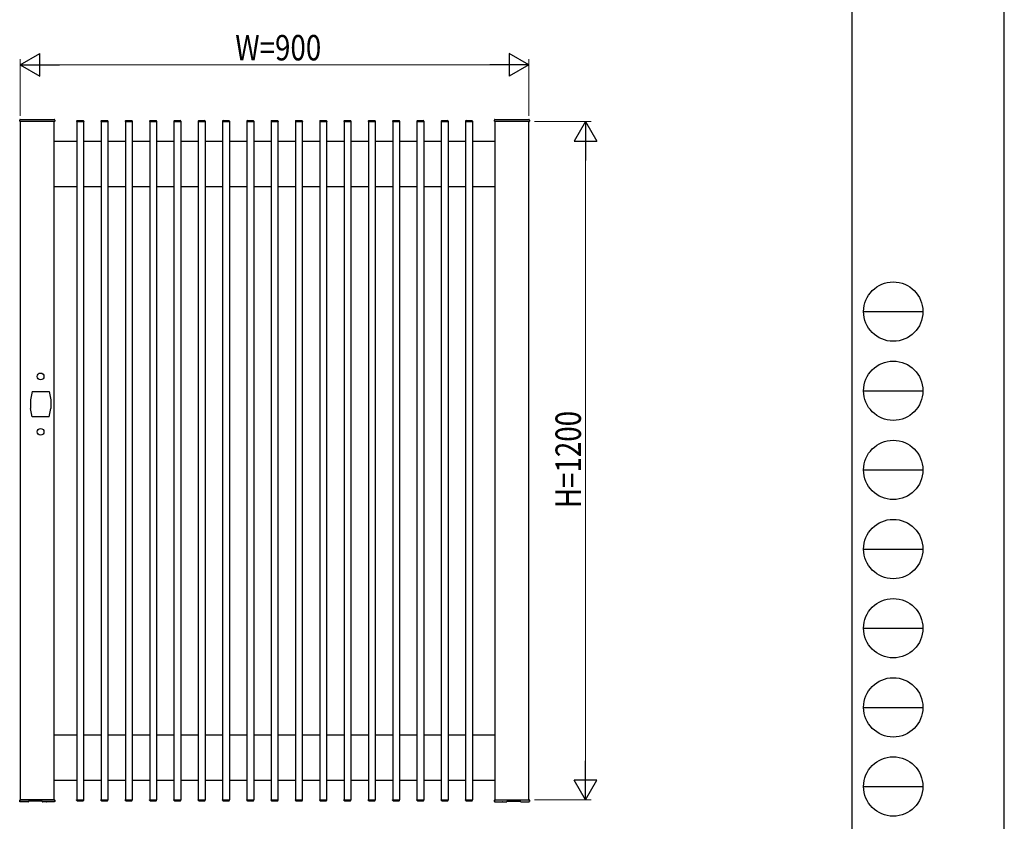
# Model space of a CAD drawing. Units: millimetres. Extents: x 0 to 594, y 0 to 420.
# Drawn here: x 420 to 594, y 72 to 214 of the extents above; entities that cross this region are included whole.
import ezdxf

# ---------------------------------------------------------------- set-up
doc = ezdxf.new("R2010")
doc.units = ezdxf.units.MM
for name, color, linetype, lineweight in [('YKK_A1', 4, 'Continuous', 30), ('YKK_D', 6, 'Continuous', 13), ('YKK_ZWAK', 7, 'Continuous', 30)]:
    doc.layers.add(name, color=color, linetype=linetype, lineweight=lineweight)
doc.styles.add('text-b', font='extslim2.shx', dxfattribs={"width": 0.8, "bigfont": 'extfont2.shx'})

msp = doc.modelspace()

# ---------------------------------------------------------------- linework, layer by layer
at = {"layer": 'YKK_A1'}
for p, q in [((419.7805328859615, 196.0819413489694), (419.7805328859615, 196.2819413489694)), ((425.9305328859616, 196.0319413489694), (419.8305328859617, 196.0319413489694)), ((419.8805328859616, 196.3819413489693), (425.8805328859617, 196.3819413489693)), ((419.8805328859616, 196.0319413489694), (419.8805328859616, 76.03194134896944)), ((425.8805328859617, 196.0319413489694), (419.8805328859616, 196.0319413489694)), ((425.8805328859617, 76.03194134896944), (425.8805328859617, 196.0319413489694)), ((425.9805328859616, 196.2819413489694), (425.9805328859616, 196.0819413489694)), ((429.8605328859617, 196.0819413489694), (429.8605328859617, 196.0319413489694)), ((429.8605328859617, 196.0319413489694), (431.1005328859617, 196.0319413489694)), ((429.8805328859617, 196.0319413489694), (429.8805328859618, 76.03194134896944)), ((429.8805328859618, 196.0319413489694), (431.0805328859617, 196.0319413489694)), ((429.9605328859618, 196.1819413489694), (431.0005328859618, 196.1819413489694)), ((431.0805328859613, 196.0319413489694), (431.0805328859613, 76.03194134896944)), ((431.1005328859617, 196.0819413489694), (431.1005328859617, 196.0319413489694)), ((434.1605328859614, 196.0819413489694), (434.1605328859614, 196.0319413489694)), ((434.1605328859614, 196.0319413489694), (435.4005328859614, 196.0319413489694)), ((434.1805328859618, 196.0319413489694), (434.1805328859618, 76.03194134896944)), ((434.1805328859618, 196.0319413489694), (435.3805328859617, 196.0319413489694)), ((434.2605328859615, 196.1819413489694), (435.3005328859616, 196.1819413489694)), ((435.3805328859614, 196.0319413489694), (435.3805328859614, 76.03194134896944)), ((435.4005328859614, 196.0819413489694), (435.4005328859614, 196.0319413489694)), ((438.4605328859611, 196.0819413489694), (438.4605328859611, 196.0319413489694)), ((438.4605328859611, 196.0319413489694), (439.7005328859611, 196.0319413489694)), ((438.4805328859618, 196.0319413489694), (438.4805328859618, 76.03194134896944)), ((438.4805328859618, 196.0319413489694), (439.6805328859616, 196.0319413489694)), ((438.5605328859613, 196.1819413489694), (439.6005328859613, 196.1819413489694)), ((439.6805328859612, 196.0319413489694), (439.6805328859612, 76.03194134896944)), ((439.7005328859611, 196.0819413489694), (439.7005328859611, 196.0319413489694)), ((442.7605328859618, 196.0819413489694), (442.7605328859618, 196.0319413489694)), ((442.7605328859618, 196.0319413489694), (444.0005328859618, 196.0319413489694)), ((442.7805328859617, 196.0319413489694), (442.7805328859617, 76.03194134896944)), ((442.7805328859617, 196.0319413489694), (443.9805328859616, 196.0319413489694)), ((442.8605328859618, 196.1819413489694), (443.9005328859619, 196.1819413489694)), ((443.9805328859613, 196.0319413489694), (443.9805328859613, 76.03194134896944)), ((444.0005328859618, 196.0819413489694), (444.0005328859618, 196.0319413489694)), ((447.0605328859615, 196.0819413489694), (447.0605328859615, 196.0319413489694)), ((447.0605328859615, 196.0319413489694), (448.3005328859616, 196.0319413489694)), ((447.0805328859618, 196.0319413489694), (447.0805328859618, 76.03194134896944)), ((447.0805328859618, 196.0319413489694), (448.2805328859615, 196.0319413489694)), ((447.1605328859617, 196.1819413489694), (448.2005328859616, 196.1819413489694)), ((448.2805328859613, 196.0319413489694), (448.2805328859613, 76.03194134896944)), ((448.3005328859616, 196.0819413489694), (448.3005328859616, 196.0319413489694)), ((451.3605328859612, 196.0819413489694), (451.3605328859612, 196.0319413489694)), ((451.3605328859612, 196.0319413489694), (452.6005328859612, 196.0319413489694)), ((451.3805328859617, 196.0319413489694), (451.3805328859617, 76.03194134896944)), ((451.3805328859617, 196.0319413489694), (452.5805328859615, 196.0319413489694)), ((451.4605328859614, 196.1819413489694), (452.5005328859613, 196.1819413489694)), ((452.5805328859613, 196.0319413489694), (452.5805328859613, 76.03194134896944)), ((452.6005328859612, 196.0819413489694), (452.6005328859612, 196.0319413489694)), ((455.6605328859617, 196.0819413489694), (455.6605328859617, 196.0319413489694)), ((455.6605328859617, 196.0319413489694), (456.9005328859616, 196.0319413489694)), ((455.6805328859616, 196.0319413489694), (455.6805328859616, 76.03194134896944)), ((455.6805328859616, 196.0319413489694), (456.8805328859615, 196.0319413489694)), ((455.7605328859618, 196.1819413489694), (456.8005328859618, 196.1819413489694)), ((456.8805328859611, 196.0319413489694), (456.8805328859611, 76.03194134896944)), ((456.9005328859616, 196.0819413489694), (456.9005328859616, 196.0319413489694)), ((459.9605328859614, 196.0819413489694), (459.9605328859614, 196.0319413489694)), ((459.9605328859614, 196.0319413489694), (461.2005328859614, 196.0319413489694)), ((459.9805328859615, 196.0319413489694), (459.9805328859615, 76.03194134896944)), ((459.9805328859615, 196.0319413489694), (461.1805328859614, 196.0319413489694)), ((460.0605328859615, 196.1819413489694), (461.1005328859615, 196.1819413489694)), ((461.1805328859612, 196.0319413489694), (461.1805328859612, 76.03194134896944)), ((461.2005328859614, 196.0819413489694), (461.2005328859614, 196.0319413489694)), ((464.2605328859611, 196.0819413489694), (464.2605328859611, 196.0319413489694)), ((464.2605328859611, 196.0319413489694), (465.5005328859611, 196.0319413489694)), ((464.2805328859616, 196.0319413489694), (464.2805328859616, 76.03194134896944)), ((464.2805328859616, 196.0319413489694), (465.4805328859613, 196.0319413489694)), ((464.3605328859613, 196.1819413489694), (465.4005328859611, 196.1819413489694)), ((465.4805328859612, 196.0319413489694), (465.4805328859612, 76.03194134896944)), ((465.5005328859611, 196.0819413489694), (465.5005328859611, 196.0319413489694)), ((468.5605328859615, 196.0819413489694), (468.5605328859615, 196.0319413489694)), ((468.5605328859615, 196.0319413489694), (469.8005328859616, 196.0319413489694)), ((468.5805328859615, 196.0319413489694), (468.5805328859615, 76.03194134896944)), ((468.5805328859615, 196.0319413489694), (469.7805328859613, 196.0319413489694)), ((468.6605328859617, 196.1819413489694), (469.7005328859616, 196.1819413489694)), ((469.7805328859612, 196.0319413489694), (469.7805328859612, 76.03194134896944)), ((469.8005328859616, 196.0819413489694), (469.8005328859616, 196.0319413489694)), ((472.8605328859613, 196.0819413489694), (472.8605328859613, 196.0319413489694)), ((472.8605328859613, 196.0319413489694), (474.1005328859612, 196.0319413489694)), ((472.8805328859614, 196.0319413489694), (472.8805328859614, 76.03194134896944)), ((472.8805328859614, 196.0319413489694), (474.0805328859613, 196.0319413489694)), ((472.9605328859614, 196.1819413489694), (474.0005328859614, 196.1819413489694)), ((474.080532885961, 196.0319413489694), (474.080532885961, 76.03194134896944)), ((474.1005328859612, 196.0819413489694), (474.1005328859612, 196.0319413489694)), ((477.1605328859608, 196.0819413489694), (477.1605328859608, 196.0319413489694)), ((477.1605328859608, 196.0319413489694), (478.400532885961, 196.0319413489694)), ((477.1805328859614, 196.0319413489694), (477.1805328859614, 76.03194134896944)), ((477.1805328859614, 196.0319413489694), (478.3805328859611, 196.0319413489694)), ((477.2605328859611, 196.1819413489694), (478.300532885961, 196.1819413489694)), ((478.380532885961, 196.0319413489694), (478.380532885961, 76.03194134896944)), ((478.400532885961, 196.0819413489694), (478.400532885961, 196.0319413489694)), ((481.460532885961, 196.0819413489694), (481.460532885961, 196.0319413489694)), ((481.460532885961, 196.0319413489694), (482.7005328859609, 196.0319413489694)), ((481.4805328859613, 196.0319413489694), (481.4805328859613, 76.03194134896944)), ((481.4805328859613, 196.0319413489694), (482.6805328859612, 196.0319413489694)), ((481.5605328859612, 196.1819413489694), (482.600532885961, 196.1819413489694)), ((482.680532885961, 196.0319413489694), (482.680532885961, 76.03194134896944)), ((482.7005328859609, 196.0819413489694), (482.7005328859609, 196.0319413489694)), ((485.7605328859611, 196.0819413489694), (485.7605328859611, 196.0319413489694)), ((485.7605328859611, 196.0319413489694), (487.0005328859611, 196.0319413489694)), ((485.7805328859613, 196.0319413489694), (485.7805328859613, 76.03194134896944)), ((485.7805328859613, 196.0319413489694), (486.9805328859612, 196.0319413489694)), ((485.860532885961, 196.1819413489694), (486.900532885961, 196.1819413489694)), ((486.9805328859608, 196.0319413489694), (486.9805328859608, 76.03194134896944)), ((487.0005328859611, 196.0819413489694), (487.0005328859611, 196.0319413489694)), ((490.0605328859612, 196.0819413489694), (490.0605328859612, 196.0319413489694)), ((490.0605328859612, 196.0319413489694), (491.300532885961, 196.0319413489694)), ((490.0805328859613, 196.0319413489694), (490.0805328859613, 76.03194134896944)), ((490.0805328859613, 196.0319413489694), (491.2805328859612, 196.0319413489694)), ((490.1605328859608, 196.1819413489694), (491.2005328859609, 196.1819413489694)), ((491.2805328859608, 196.0319413489694), (491.2805328859608, 76.03194134896944)), ((491.300532885961, 196.0819413489694), (491.300532885961, 196.0319413489694)), ((494.3605328859612, 196.0819413489694), (494.3605328859612, 196.0319413489694)), ((494.3605328859612, 196.0319413489694), (495.6005328859612, 196.0319413489694)), ((494.3805328859613, 196.0319413489694), (494.3805328859613, 76.03194134896944)), ((494.3805328859613, 196.0319413489694), (495.5805328859611, 196.0319413489694)), ((494.460532885961, 196.1819413489694), (495.500532885961, 196.1819413489694)), ((495.5805328859608, 196.0319413489694), (495.5805328859608, 76.03194134896944)), ((495.6005328859612, 196.0819413489694), (495.6005328859612, 196.0319413489694)), ((498.6605328859612, 196.0819413489694), (498.6605328859612, 196.0319413489694)), ((498.6605328859612, 196.0319413489694), (499.9005328859611, 196.0319413489694)), ((498.6805328859613, 196.0319413489694), (498.6805328859613, 76.03194134896944)), ((498.6805328859613, 196.0319413489694), (499.8805328859611, 196.0319413489694)), ((498.760532885961, 196.1819413489694), (499.8005328859608, 196.1819413489694)), ((499.8805328859609, 196.0319413489694), (499.8805328859609, 76.03194134896944)), ((499.9005328859611, 196.0819413489694), (499.9005328859611, 196.0319413489694)), ((503.7805328859615, 196.0819413489694), (503.7805328859615, 196.2819413489694)), ((509.9305328859617, 196.0319413489694), (503.8305328859618, 196.0319413489694)), ((503.8805328859616, 196.3819413489693), (509.8805328859617, 196.3819413489693)), ((503.8805328859616, 196.0319413489694), (503.8805328859616, 76.03194134896944)), ((509.8805328859617, 196.0319413489694), (503.8805328859616, 196.0319413489694)), ((509.8805328859617, 76.03194134896944), (509.8805328859617, 196.0319413489694)), ((509.9805328859615, 196.2819413489694), (509.9805328859615, 196.0819413489694)), ((425.8805328859617, 192.5319413489694), (429.8805328859617, 192.5319413489694)), ((431.0805328859613, 192.5319413489694), (434.1805328859618, 192.5319413489694)), ((435.3805328859614, 192.5319413489694), (438.4805328859618, 192.5319413489694)), ((439.6805328859612, 192.5319413489694), (442.7805328859617, 192.5319413489694)), ((443.9805328859613, 192.5319413489694), (447.0805328859618, 192.5319413489694)), ((448.2805328859613, 192.5319413489694), (451.3805328859617, 192.5319413489694)), ((452.5805328859613, 192.5319413489694), (455.6805328859616, 192.5319413489694)), ((456.8805328859611, 192.5319413489694), (459.9805328859618, 192.5319413489694)), ((461.1805328859612, 192.5319413489694), (464.2805328859616, 192.5319413489694)), ((465.4805328859612, 192.5319413489694), (468.5805328859615, 192.5319413489694)), ((469.7805328859613, 192.5319413489694), (472.8805328859614, 192.5319413489695)), ((474.080532885961, 192.5319413489695), (477.1805328859614, 192.5319413489695)), ((478.380532885961, 192.5319413489695), (481.4805328859613, 192.5319413489694)), ((482.680532885961, 192.5319413489695), (485.7805328859613, 192.5319413489695)), ((486.9805328859608, 192.5319413489695), (490.0805328859613, 192.5319413489694)), ((491.280532885961, 192.5319413489695), (494.3805328859613, 192.5319413489695)), ((495.5805328859608, 192.5319413489695), (498.6805328859612, 192.5319413489694)), ((499.8805328859607, 192.5319413489695), (503.8805328859616, 192.5319413489694)), ((425.8805328859617, 184.5319413489694), (429.8805328859618, 184.5319413489694)), ((431.0805328859613, 184.5319413489694), (434.1805328859618, 184.5319413489694)), ((435.3805328859614, 184.5319413489694), (438.4805328859618, 184.5319413489694)), ((439.6805328859612, 184.5319413489694), (442.7805328859617, 184.5319413489694)), ((443.9805328859613, 184.5319413489694), (447.0805328859618, 184.5319413489694)), ((448.2805328859613, 184.5319413489694), (451.3805328859617, 184.5319413489694)), ((452.5805328859613, 184.5319413489694), (455.6805328859616, 184.5319413489694)), ((456.8805328859611, 184.5319413489694), (459.9805328859618, 184.5319413489694)), ((461.1805328859612, 184.5319413489694), (464.2805328859616, 184.5319413489694)), ((465.4805328859612, 184.5319413489694), (468.5805328859615, 184.5319413489694)), ((469.7805328859613, 184.5319413489694), (472.8805328859614, 184.5319413489694)), ((474.080532885961, 184.5319413489694), (477.1805328859614, 184.5319413489694)), ((478.380532885961, 184.5319413489694), (481.4805328859613, 184.5319413489694)), ((482.680532885961, 184.5319413489694), (485.7805328859613, 184.5319413489694)), ((486.9805328859608, 184.5319413489694), (490.0805328859613, 184.5319413489694)), ((491.280532885961, 184.5319413489694), (494.3805328859613, 184.5319413489694)), ((495.5805328859608, 184.5319413489694), (498.6805328859612, 184.5319413489694)), ((499.8805328859607, 184.5319413489694), (503.8805328859616, 184.5319413489694)), ((421.9805328859618, 148.2819413489698), (421.6805328859618, 146.7819413489698)), ((421.9805328859618, 148.2819413489698), (424.9805328859613, 148.2819413489725)), ((424.980532885962, 148.2819413489694), (425.2805328859619, 146.7819413489694)), ((421.6805328859618, 146.7819413489698), (421.6805328859617, 145.2819413489694)), ((425.2805328859619, 146.7819413489694), (425.2805328859619, 145.2819413489694)), ((421.9805328859618, 143.7819413489691), (421.6805328859618, 145.2819413489691)), ((424.980532885962, 143.7819413489694), (425.2805328859619, 145.2819413489694)), ((424.980532885962, 143.7819413489693), (421.9805328859618, 143.7819413489694)), ((425.8805328859617, 87.53194134896944), (429.8805328859622, 87.53194134896944)), ((431.0805328859615, 87.53194134896944), (434.1805328859618, 87.53194134896944)), ((435.3805328859614, 87.53194134896944), (438.4805328859618, 87.53194134896944)), ((439.6805328859612, 87.53194134896944), (442.7805328859617, 87.53194134896944)), ((443.9805328859613, 87.53194134896944), (447.0805328859618, 87.53194134896944)), ((448.2805328859613, 87.53194134896944), (451.3805328859617, 87.53194134896944)), ((452.5805328859613, 87.53194134896944), (455.6805328859616, 87.53194134896944)), ((456.8805328859611, 87.53194134896944), (459.9805328859615, 87.53194134896944)), ((461.1805328859612, 87.53194134896944), (464.2805328859616, 87.53194134896944)), ((465.4805328859612, 87.53194134896944), (468.5805328859615, 87.53194134896944)), ((469.7805328859612, 87.53194134896944), (472.8805328859614, 87.53194134896944)), ((474.080532885961, 87.53194134896944), (477.1805328859614, 87.53194134896944)), ((478.380532885961, 87.53194134896944), (481.4805328859613, 87.53194134896944)), ((482.680532885961, 87.53194134896944), (485.7805328859613, 87.53194134896944)), ((486.9805328859608, 87.53194134896944), (490.0805328859613, 87.53194134896944)), ((491.280532885961, 87.53194134896944), (494.3805328859613, 87.53194134896944)), ((495.5805328859608, 87.53194134896944), (498.6805328859613, 87.53194134896944)), ((499.8805328859607, 87.53194134896944), (503.8805328859616, 87.53194134896944)), ((425.8805328859617, 79.53194134896944), (429.8805328859622, 79.53194134896944)), ((431.0805328859615, 79.53194134896944), (434.1805328859618, 79.53194134896944)), ((435.3805328859614, 79.53194134896944), (438.4805328859618, 79.53194134896944)), ((439.6805328859612, 79.53194134896954), (442.7805328859617, 79.53194134896954)), ((443.9805328859613, 79.53194134896954), (447.0805328859618, 79.53194134896954)), ((448.2805328859613, 79.53194134896954), (451.3805328859617, 79.53194134896954)), ((452.5805328859613, 79.53194134896954), (455.6805328859616, 79.53194134896954)), ((456.8805328859611, 79.53194134896954), (459.9805328859615, 79.53194134896954)), ((461.1805328859612, 79.53194134896954), (464.2805328859616, 79.53194134896954)), ((465.4805328859612, 79.53194134896954), (468.5805328859615, 79.53194134896954)), ((469.7805328859612, 79.53194134896954), (472.8805328859614, 79.53194134896944)), ((474.080532885961, 79.53194134896944), (477.1805328859614, 79.53194134896944)), ((478.380532885961, 79.53194134896944), (481.4805328859613, 79.53194134896944)), ((482.680532885961, 79.53194134896944), (485.7805328859613, 79.53194134896944)), ((486.9805328859608, 79.53194134896944), (490.0805328859613, 79.53194134896944)), ((491.280532885961, 79.53194134896944), (494.3805328859613, 79.53194134896944)), ((495.5805328859608, 79.53194134896944), (498.6805328859613, 79.53194134896944)), ((499.8805328859607, 79.53194134896944), (503.8805328859616, 79.53194134896944)), ((419.7860367767327, 75.7756115607815), (419.7805689915251, 75.87994311770056)), ((419.7806014092241, 75.97932455115756), (419.7809341807631, 75.9729748919333)), ((419.7809341807631, 75.9729748919333), (419.7855762661382, 75.88439862637802)), ((419.8806015032617, 76.0319413489699), (419.8305328859617, 76.0319413489699)), ((419.8805328859616, 76.03194134896944), (425.8805328859617, 76.03194134896944)), ((425.8804642691337, 76.0319413489699), (419.8806015032617, 76.0319413489699)), ((421.2895231834716, 75.68194134896999), (419.8858397241123, 75.68194134896999)), ((421.3394546602101, 75.72932455117211), (421.3399823682799, 75.73939382098138)), ((421.3399823682799, 75.73939382098138), (421.3435656746422, 75.80776737947303)), ((423.7043447870481, 75.81440801882923), (421.3963351251264, 75.81449469878703)), ((423.7043455738056, 75.8141365481308), (423.7043447822446, 75.81441064829619)), ((423.7043447875567, 75.8144077429772), (423.7043455738056, 75.8141365481308)), ((423.7043455738056, 75.8141365481308), (423.7043457163266, 75.81412038287203)), ((423.7043458219893, 75.81411478410223), (423.7043455738056, 75.8141365481308)), ((423.7571056683385, 75.80717382914622), (423.7611855761166, 75.72932455115756)), ((424.2705443708294, 75.68194134896999), (423.8111170528544, 75.68194134896999)), ((425.87418440697, 75.68194134896999), (424.8898178529127, 75.68194134896999)), ((425.9305328864336, 76.0319413489699), (425.8804642691337, 76.0319413489699)), ((425.9804967808703, 75.87994311770056), (425.975028995663, 75.7756115607815)), ((425.9750869979298, 75.77688404245988), (425.97511016518, 75.78332328491774)), ((425.9750877514396, 75.77709341550847), (425.9750869979298, 75.77688404245988)), ((425.97511016518, 75.78332328491774), (425.9751675841383, 75.79913238706446)), ((425.9751675841383, 75.79913238706446), (425.9752598781527, 75.82427864548458)), ((425.9752598781527, 75.82427864548458), (425.9754824267507, 75.88426354134232)), ((425.9754824267507, 75.88426354134232), (425.9754824336385, 75.88426537346982)), ((425.9754895062572, 75.88439862637802), (425.9801315916321, 75.9729748919333)), ((425.9801315916321, 75.9729748919333), (425.9804643631714, 75.97932455115756)), ((429.8605328859563, 76.03194134897512), (431.1005328859565, 76.03194134897512)), ((429.8605328859563, 75.98194134897517), (429.8605328859563, 76.03194134897512)), ((429.8805328859618, 76.03194134896944), (431.0805328859617, 76.03194134896944)), ((429.9605328859566, 75.88194134897515), (431.0005328859567, 75.88194134897515)), ((431.1005328859565, 75.98194134897517), (431.1005328859565, 76.03194134897512)), ((434.1605328859562, 76.03194134897478), (435.4005328859562, 76.03194134897467)), ((434.1605328859562, 75.98194134897481), (434.1605328859562, 76.03194134897478)), ((434.1805328859618, 76.03194134896944), (435.3805328859617, 76.03194134896944)), ((434.2605328859564, 75.8819413489748), (435.3005328859563, 75.88194134897469)), ((435.4005328859562, 75.98194134897471), (435.4005328859562, 76.03194134897467)), ((438.4605328859559, 76.03194134897444), (439.700532885956, 76.03194134897433)), ((438.4605328859559, 75.98194134897449), (438.4605328859559, 76.03194134897444)), ((438.4805328859618, 76.03194134896944), (439.6805328859616, 76.03194134896944)), ((438.560532885956, 75.88194134897445), (439.6005328859559, 75.88194134897434)), ((439.700532885956, 75.98194134897437), (439.700532885956, 76.03194134897433)), ((442.7605328859566, 76.03194134897397), (444.0005328859567, 76.03194134897397)), ((442.7605328859566, 75.98194134897403), (442.7605328859566, 76.03194134897397)), ((442.7805328859617, 76.03194134896944), (443.9805328859616, 76.03194134896944)), ((442.8605328859567, 75.88194134897402), (443.9005328859566, 75.88194134897402)), ((444.0005328859567, 75.98194134897403), (444.0005328859567, 76.03194134897397)), ((447.0605328859563, 76.03194134897363), (448.3005328859563, 76.03194134897353)), ((447.0605328859563, 75.98194134897368), (447.0605328859563, 76.03194134897363)), ((447.0805328859618, 76.03194134896944), (448.2805328859615, 76.03194134896944)), ((447.1605328859563, 75.88194134897367), (448.2005328859564, 75.88194134897356)), ((448.3005328859563, 75.98194134897358), (448.3005328859563, 76.03194134897353)), ((451.3605328859561, 76.03194134897329), (452.6005328859559, 76.03194134897319)), ((451.3605328859561, 75.98194134897334), (451.3605328859561, 76.03194134897329)), ((451.3805328859617, 76.03194134896944), (452.5805328859615, 76.03194134896944)), ((451.4605328859562, 75.88194134897331), (452.5005328859561, 75.88194134897321)), ((452.6005328859559, 75.98194134897324), (452.6005328859559, 76.03194134897319)), ((455.6605328859563, 76.03194134897296), (456.9005328859565, 76.03194134897285)), ((455.6605328859563, 75.98194134897302), (455.6605328859563, 76.03194134897296)), ((455.6805328859616, 76.03194134896944), (456.8805328859615, 76.03194134896944)), ((455.7605328859565, 75.88194134897287), (456.8005328859565, 75.88194134897287)), ((456.9005328859565, 75.9819413489729), (456.9005328859565, 76.03194134897285)), ((459.9605328859562, 76.0319413489725), (461.2005328859561, 76.03194134897241)), ((459.9605328859562, 75.98194134897255), (459.9605328859562, 76.0319413489725)), ((459.9805328859615, 76.03194134896944), (461.1805328859614, 76.03194134896944)), ((460.0605328859563, 75.88194134897253), (461.1005328859563, 75.88194134897242)), ((461.2005328859561, 75.98194134897244), (461.2005328859561, 76.03194134897241)), ((464.2605328859558, 76.03194134897217), (465.5005328859559, 76.03194134897204)), ((464.2605328859558, 75.9819413489722), (464.2605328859558, 76.03194134897217)), ((464.2805328859616, 76.03194134896944), (465.4805328859613, 76.03194134896944)), ((464.360532885956, 75.88194134897219), (465.400532885956, 75.88194134897206)), ((465.5005328859559, 75.98194134897209), (465.5005328859559, 76.03194134897204)), ((468.5605328859563, 76.03194134897183), (469.8005328859563, 76.0319413489717)), ((468.5605328859563, 75.98194134897187), (468.5605328859563, 76.03194134897183)), ((468.5805328859615, 76.03194134896944), (469.7805328859613, 76.03194134896944)), ((468.6605328859563, 75.88194134897174), (469.7005328859564, 75.88194134897174)), ((469.8005328859563, 75.98194134897177), (469.8005328859563, 76.0319413489717)), ((472.860532885956, 76.03194134897137), (474.1005328859559, 76.03194134897126)), ((472.860532885956, 75.9819413489714), (472.860532885956, 76.03194134897137)), ((472.8805328859614, 76.03194134896944), (474.0805328859613, 76.03194134896944)), ((472.9605328859562, 75.88194134897141), (474.0005328859561, 75.88194134897128)), ((474.1005328859559, 75.9819413489713), (474.1005328859559, 76.03194134897126)), ((477.1605328859557, 76.03194134897103), (478.4005328859557, 76.0319413489709)), ((477.1605328859557, 75.98194134897108), (477.1605328859557, 76.03194134897103)), ((477.1805328859614, 76.03194134896944), (478.3805328859611, 76.03194134896944)), ((477.2605328859559, 75.88194134897104), (478.3005328859558, 75.88194134897094)), ((478.4005328859557, 75.98194134897096), (478.4005328859557, 76.0319413489709)), ((481.4605328859557, 76.03194134897069), (482.7005328859557, 76.03194134897058)), ((481.4605328859557, 75.98194134897074), (481.4605328859557, 76.03194134897069)), ((481.4805328859613, 76.03194134896944), (482.6805328859612, 76.03194134896944)), ((481.5605328859558, 75.8819413489706), (482.6005328859558, 75.8819413489706)), ((482.7005328859557, 75.98194134897062), (482.7005328859557, 76.03194134897058)), ((485.7605328859557, 76.03194134897103), (487.0005328859556, 76.0319413489709)), ((485.7605328859557, 75.98194134897108), (485.7605328859557, 76.03194134897103)), ((485.7805328859613, 76.03194134896944), (486.9805328859612, 76.03194134896944)), ((485.8605328859558, 75.88194134897104), (486.9005328859557, 75.88194134897094)), ((487.0005328859556, 75.98194134897096), (487.0005328859556, 76.0319413489709)), ((490.0605328859556, 76.03194134897069), (491.3005328859556, 76.03194134897058)), ((490.0605328859556, 75.98194134897074), (490.0605328859556, 76.03194134897069)), ((490.0805328859613, 76.03194134896944), (491.2805328859612, 76.03194134896944)), ((490.1605328859558, 75.8819413489706), (491.2005328859557, 75.8819413489706)), ((491.3005328859556, 75.98194134897062), (491.3005328859556, 76.03194134897058)), ((494.3605328859556, 76.03194134897103), (495.6005328859557, 76.0319413489709)), ((494.3605328859556, 75.98194134897108), (494.3605328859556, 76.03194134897103)), ((494.3805328859613, 76.03194134896944), (495.5805328859611, 76.03194134896944)), ((494.4605328859558, 75.88194134897104), (495.5005328859558, 75.88194134897094)), ((495.6005328859557, 75.98194134897096), (495.6005328859557, 76.0319413489709)), ((498.6605328859557, 76.03194134897069), (499.9005328859557, 76.03194134897058)), ((498.6605328859557, 75.98194134897074), (498.6605328859557, 76.03194134897069)), ((498.6805328859613, 76.03194134896944), (499.8805328859611, 76.03194134896944)), ((498.7605328859557, 75.8819413489706), (499.8005328859556, 75.8819413489706)), ((499.9005328859557, 75.98194134897062), (499.9005328859557, 76.03194134897058)), ((503.7805689910531, 75.87994311771286), (503.7860367762603, 75.77561156079378)), ((503.7809341802911, 75.97297489194557), (503.7806014087519, 75.97932455116984)), ((503.7855762656661, 75.8843986263903), (503.7809341802911, 75.97297489194557)), ((503.7855833451727, 75.88426354135458), (503.7855833382848, 75.8842653734821)), ((503.7858058937707, 75.82427864549686), (503.7855833451727, 75.88426354135458)), ((503.7858981877851, 75.79913238707672), (503.7858058937707, 75.82427864549686)), ((503.7859556067433, 75.78332328493002), (503.7858981877851, 75.79913238707672)), ((503.7859787739935, 75.77688404247215), (503.7859556067433, 75.78332328493002)), ((503.7859780204838, 75.77709341552077), (503.7859787739935, 75.77688404247215)), ((503.8305328854897, 76.03194134898217), (503.8806015027896, 76.03194134898227)), ((503.8805328859616, 76.03194134896944), (509.8805328859617, 76.03194134896944)), ((503.8806015027896, 76.03194134898227), (509.8804642686615, 76.0319413489848)), ((503.8868813649533, 75.68194134898238), (504.8712479190106, 75.68194134898272)), ((505.490521401094, 75.68194134898305), (505.949948719069, 75.68194134898317)), ((506.0039601035849, 75.80717382915952), (505.9998801958068, 75.72932455117086)), ((506.0567201981178, 75.8141365481441), (506.0567209896786, 75.81441064830949)), ((506.0567209843666, 75.81440774299051), (506.0567201981178, 75.8141365481441)), ((506.0567201981178, 75.8141365481441), (506.0567200555968, 75.81412038288533)), ((506.056719949934, 75.81411478411553), (506.0567201981178, 75.8141365481441)), ((506.0567209848753, 75.81440801884251), (508.364730646797, 75.81449469880123)), ((508.4210834036434, 75.7393938209957), (508.4175000972812, 75.80776737948736)), ((508.4216111117132, 75.72932455118644), (508.4210834036434, 75.7393938209957)), ((508.4715425884517, 75.68194134898431), (509.8752260478112, 75.68194134898486)), ((509.8804642686615, 76.0319413489848), (509.9305328859616, 76.0319413489848)), ((509.9750289951908, 75.7756115607965), (509.9804967803982, 75.87994311771558)), ((509.9801315911602, 75.9729748919483), (509.9754895057852, 75.88439862639301)), ((509.9804643626992, 75.97932455117257), (509.9801315911602, 75.9729748919483))]:
    msp.add_line(p, q, dxfattribs=at)
for centre in [(423.4805328859617, 150.9319413489694), (423.4805328859617, 141.1319413489694)]:
    msp.add_circle(centre, 0.6, dxfattribs=at)
for centre, radius, start, end in [((419.8805328859616, 196.2819413489694), 0.1, 90, 180), ((419.8305328859617, 196.0819413489694), 0.05, 180, 270), ((425.8805328859617, 196.2819413489694), 0.1, 0, 90), ((425.9305328859616, 196.0819413489694), 0.05, 270, 0), ((429.9605328859618, 196.0819413489694), 0.1, 90, 180), ((431.0005328859618, 196.0819413489694), 0.1, 0, 90), ((434.2605328859615, 196.0819413489694), 0.1, 90, 180), ((435.3005328859616, 196.0819413489694), 0.1, 0, 90), ((438.5605328859613, 196.0819413489694), 0.1, 90, 180), ((439.6005328859613, 196.0819413489694), 0.1, 0, 90), ((442.8605328859618, 196.0819413489694), 0.1, 90, 180), ((443.9005328859619, 196.0819413489694), 0.1, 0, 90), ((447.1605328859617, 196.0819413489694), 0.1, 90, 180), ((448.2005328859616, 196.0819413489694), 0.1, 0, 90), ((451.4605328859614, 196.0819413489694), 0.1, 90, 180), ((452.5005328859613, 196.0819413489694), 0.1, 0, 90), ((455.7605328859618, 196.0819413489694), 0.1, 90, 180), ((456.8005328859618, 196.0819413489694), 0.1, 0, 90), ((460.0605328859615, 196.0819413489694), 0.1, 90, 180), ((461.1005328859615, 196.0819413489694), 0.1, 0, 90), ((464.3605328859613, 196.0819413489694), 0.1, 90, 180), ((465.4005328859611, 196.0819413489694), 0.1, 0, 90), ((468.6605328859617, 196.0819413489694), 0.1, 90, 180), ((469.7005328859616, 196.0819413489694), 0.1, 0, 90), ((472.9605328859614, 196.0819413489694), 0.1, 90, 180), ((474.0005328859614, 196.0819413489694), 0.1, 0, 90), ((477.2605328859611, 196.0819413489694), 0.1, 90, 180), ((478.300532885961, 196.0819413489694), 0.1, 0, 90), ((481.5605328859612, 196.0819413489694), 0.1, 90, 180), ((482.600532885961, 196.0819413489694), 0.1, 0, 90), ((485.860532885961, 196.0819413489694), 0.1, 90, 180), ((486.900532885961, 196.0819413489694), 0.1, 0, 90), ((490.1605328859608, 196.0819413489694), 0.1, 90, 180), ((491.2005328859609, 196.0819413489694), 0.1, 0, 90), ((494.460532885961, 196.0819413489694), 0.1, 90, 180), ((495.500532885961, 196.0819413489694), 0.1, 0, 90), ((498.760532885961, 196.0819413489694), 0.1, 90, 180), ((499.8005328859608, 196.0819413489694), 0.1, 0, 90), ((503.8805328859616, 196.2819413489694), 0.1, 90, 180), ((503.8305328859618, 196.0819413489694), 0.05, 180, 270), ((509.8805328859617, 196.2819413489694), 0.1, 0, 90), ((509.9305328859617, 196.0819413489694), 0.05, 270, 0), ((419.8305328859617, 75.98194134896971), 0.0500000000000026, 90, 183.0000000000056), ((421.2895231834716, 75.73194134896971), 0.0500000000000014, 270.5937518168829, 356.9999999999944), ((423.8111170528544, 75.73194134896971), 0.0500000000000026, 183.0000000000056, 269.4849453073633), ((425.9305328864336, 75.98194134896971), 0.05, 356.9999999999944, 90), ((429.9605328859566, 75.98194134897517), 0.1, 180, 269.9999999999935), ((431.0005328859567, 75.98194134897517), 0.1, 269.9999999999935, 0), ((434.2605328859564, 75.98194134897481), 0.1, 180, 269.9999999999935), ((435.3005328859563, 75.98194134897471), 0.1, 269.9999999999935, 0), ((438.560532885956, 75.98194134897449), 0.1, 180, 269.9999999999935), ((439.6005328859559, 75.98194134897437), 0.1, 269.9999999999935, 0), ((442.8605328859567, 75.98194134897403), 0.1, 180, 269.9999999999935), ((443.9005328859566, 75.98194134897403), 0.1, 269.9999999999935, 0), ((447.1605328859563, 75.98194134897368), 0.1, 180, 269.9999999999935), ((448.2005328859564, 75.98194134897358), 0.1, 269.9999999999935, 0), ((451.4605328859562, 75.98194134897334), 0.1, 180, 269.9999999999935), ((452.5005328859561, 75.98194134897324), 0.1, 269.9999999999935, 0), ((455.7605328859565, 75.9819413489729), 0.1, 180, 269.9999999999935), ((456.8005328859565, 75.9819413489729), 0.1, 269.9999999999935, 0), ((460.0605328859563, 75.98194134897255), 0.1, 180, 269.9999999999935), ((461.1005328859563, 75.98194134897244), 0.1, 269.9999999999935, 0), ((464.360532885956, 75.9819413489722), 0.1, 180, 269.9999999999935), ((465.400532885956, 75.98194134897209), 0.1, 269.9999999999935, 0), ((468.6605328859563, 75.98194134897177), 0.1, 180, 269.9999999999935), ((469.7005328859564, 75.98194134897177), 0.1, 269.9999999999935, 0), ((472.9605328859562, 75.9819413489714), 0.1, 180, 269.9999999999935), ((474.0005328859561, 75.9819413489713), 0.1, 269.9999999999935, 0), ((477.2605328859559, 75.98194134897108), 0.1, 180, 269.9999999999935), ((478.3005328859558, 75.98194134897096), 0.1, 269.9999999999935, 0), ((481.5605328859558, 75.98194134897062), 0.1, 180, 269.9999999999935), ((482.6005328859558, 75.98194134897062), 0.1, 269.9999999999935, 0), ((485.8605328859558, 75.98194134897108), 0.1, 180, 269.9999999999935), ((486.9005328859557, 75.98194134897096), 0.1, 269.9999999999935, 0), ((490.1605328859558, 75.98194134897062), 0.1, 180, 269.9999999999935), ((491.2005328859557, 75.98194134897062), 0.1, 269.9999999999935, 0), ((494.4605328859558, 75.98194134897108), 0.1, 180, 269.9999999999935), ((495.5005328859558, 75.98194134897096), 0.1, 269.9999999999935, 0), ((498.7605328859557, 75.98194134897062), 0.1, 180, 269.9999999999935), ((499.8005328859556, 75.98194134897062), 0.1, 269.9999999999935, 0), ((503.8305328854897, 75.98194134898198), 0.05, 90.00000000002606, 183.0000000000317), ((505.949948719069, 75.7319413489829), 0.0500000000000026, 270.5150546926628, 357.0000000000205), ((508.4715425884517, 75.73194134898405), 0.0500000000000014, 183.0000000000317, 269.4062481831432), ((509.9305328859617, 75.98194134898459), 0.0500000000000026, 357.0000000000205, 90.00000000002606)]:
    msp.add_arc(centre, radius, start, end, dxfattribs=at)
for points, knots in [([(419.7806014092241, 75.87932455126317), (419.7806014087439, 75.87932347097218), (419.7806048784653, 75.88762430003612), (419.780616263238, 75.9207338533713), (419.7806247543499, 75.94556981628534), (419.7806357744141, 75.97866882427093)], [0, 0, 0, 0, 0.5, 0.5, 1, 1, 1, 1]), ([(419.7855833387573, 75.88426537346982), (419.7855833410532, 75.88426476276005), (419.7856735869539, 75.86025938887974), (419.7858089534864, 75.82345687043085), (419.7859285023417, 75.79090651899355), (419.7859793988253, 75.7767525784832), (419.7859741359817, 75.77819986435475), (419.7859729360043, 75.77852985898176)], [0, 0, 0, 0, 8.7788972669e-06, 0.3450749404733195, 0.6303170762102512, 0.9157088581961746, 0.9999999999999998, 0.9999999999999998, 0.9999999999999998, 0.9999999999999998]), ([(419.8859730667161, 75.68356476831036), (419.8779410440691, 75.68430448825687), (419.86233578421, 75.68574167568727), (419.8414363491468, 75.69464150022327), (419.8244069314485, 75.70629421933131), (419.8114381162093, 75.71962436852913), (419.8021477975087, 75.73328744446256), (419.796083936804, 75.74607187610466), (419.7925702306773, 75.75695145226769), (419.7909132686355, 75.76453792785173), (419.7901454890259, 75.7693309240924), (419.7899450061448, 75.77101315379446), (419.7898327209962, 75.77195532606788)], [0, 0, 0, 0, 0.1547453330746695, 0.3006516839699773, 0.4321206261098015, 0.5510697934432301, 0.6576775065294899, 0.7507374198664476, 0.8269881785535907, 0.8879843457424009, 0.9372630006918236, 1, 1, 1, 1]), ([(421.3963554749936, 75.81410628371735), (421.3900634436943, 75.81407397011321), (421.375860060861, 75.81400102666043), (421.3552223400945, 75.81259394413405), (421.3376578844507, 75.81042386117973), (421.3268764132315, 75.8083511486227), (421.3223854633045, 75.80687433461594), (421.322836010859, 75.80706778038687), (421.3229299178393, 75.80710810001142)], [0, 0, 0, 0, 0.1805052083536005, 0.4074653248753067, 0.6317344605215711, 0.8127959343146832, 0.9609813253013456, 1, 1, 1, 1]), ([(423.7778637407267, 75.80696902654542), (423.777947441745, 75.80693223416642), (423.778364859789, 75.80674875010457), (423.7756485001708, 75.80771713960054), (423.7689116099794, 75.80924914069124), (423.7555884300175, 75.8114034102407), (423.7370019430384, 75.81313887274405), (423.7189902695989, 75.81411292429425), (423.7078057690967, 75.8140060493022), (423.7043505249101, 75.81397303225344)], [0, 0, 0, 0, 0.0258197294068079, 0.12876331883039, 0.2789875168996776, 0.468672362948052, 0.6778323717710578, 0.9004722808717978, 1, 1, 1, 1]), ([(424.8899291443452, 75.6819707648981), (424.8896862126679, 75.68198042505878), (424.8891446580453, 75.68200195993974), (424.8778071306331, 75.6824410343695), (424.8583445625071, 75.68315554805052), (424.8305224842424, 75.6840934504387), (424.7959637091856, 75.68512128687394), (424.7548988160581, 75.68614418815491), (424.7051163727077, 75.68711012515838), (424.6507104188539, 75.68779099204744), (424.5940971070174, 75.68808072903198), (424.5417751950406, 75.68799940015538), (424.4900752951217, 75.68757582804233), (424.4413832246917, 75.68686482910357), (424.396217579572, 75.68593532870477), (424.3566442215322, 75.68490658132238), (424.323128196718, 75.68387984610195), (424.2970782965892, 75.68298211316846), (424.2792760520027, 75.68231980709129), (424.2701329391242, 75.6819630506327), (424.2704955918582, 75.6819771723915), (424.2706258728147, 75.68198224555384)], [0, 0, 0, 0, 0.0430760163489973, 0.0960270643485209, 0.150495352286189, 0.2033858836390745, 0.2577987763220859, 0.3106511652610116, 0.3650389571128203, 0.4324514499694487, 0.4852470284196344, 0.5395929483973907, 0.5924164034200387, 0.6467886844970744, 0.6997067751189628, 0.7541672676808807, 0.8071923278763214, 0.8617526524466443, 0.9148108819310692, 0.9693962881352758, 0.9999999999999998, 0.9999999999999998, 0.9999999999999998, 0.9999999999999998]), ([(424.5471863812993, 75.68796624235961), (424.5601213763663, 75.68802129411756), (424.5745292036711, 75.68808261429763), (424.5888449131244, 75.68802151940213), (424.5903083286652, 75.68801527401024)], [0, 0, 0, 0, 0.897775548912855, 1, 1, 1, 1]), ([(425.9710626611143, 75.77061905057712), (425.9708535218581, 75.76900103091451), (425.9704815020316, 75.76612287496549), (425.9683543228141, 75.75623164420745), (425.9639871113694, 75.74330309633865), (425.9555056516681, 75.72727725731579), (425.9424535008149, 75.71138109066193), (425.9247119994537, 75.69733330658276), (425.9035530147142, 75.68781548576612), (425.8862287218733, 75.68299204172422), (425.8766683140691, 75.6837525066219), (425.8752999946721, 75.68386134704929)], [0, 0, 0, 0, 0.0841248095967723, 0.1496423849128482, 0.2459890915353549, 0.3639563059252831, 0.5116207700496628, 0.6527384686971508, 0.8095892114386092, 0.9727477341235684, 1, 1, 1, 1]), ([(425.9804299979817, 75.97866882427093), (425.9804410173313, 75.94557196635857), (425.9804495081013, 75.92073707859686), (425.9804608927698, 75.88762752844626), (425.980464362691, 75.87932563148367), (425.9804643631714, 75.87932455126317)], [0, 0, 0, 0, 0.5, 0.5, 1, 1, 1, 1]), ([(503.7806357739416, 75.9786688242832), (503.7806247545921, 75.94557196637084), (503.780616263822, 75.92073707860912), (503.7806048791535, 75.88762752845855), (503.7806014092323, 75.87932563149593), (503.7806014087519, 75.87932455127543)], [0, 0, 0, 0, 0.5, 0.5, 1, 1, 1, 1]), ([(503.790003110809, 75.7706190505894), (503.7902122500653, 75.7690010309268), (503.7905842698918, 75.76612287497778), (503.7927114491092, 75.75623164421974), (503.797078660554, 75.74330309635094), (503.8055601202552, 75.72727725732807), (503.8186122711084, 75.7113810906742), (503.8363537724698, 75.69733330659506), (503.8575127572092, 75.6878154857784), (503.87483705005, 75.6829920417365), (503.8843974578543, 75.68375250663416), (503.8857657772513, 75.68386134706155)], [0, 0, 0, 0, 0.0841248095967723, 0.1496423849128482, 0.2459890915353549, 0.3639563059252831, 0.5116207700496628, 0.6527384686971508, 0.8095892114386092, 0.9727477341235684, 1, 1, 1, 1]), ([(504.8711366275782, 75.68197076491083), (504.8713795592555, 75.68198042507152), (504.871921113878, 75.68200195995244), (504.8832586412903, 75.68244103438224), (504.9027212094164, 75.68315554806327), (504.9305432876811, 75.68409345045144), (504.9651020627376, 75.68512128688666), (505.0061669558652, 75.68614418816765), (505.0559493992158, 75.68711012517109), (505.1103553530695, 75.68779099206017), (505.1669686649059, 75.6880807290447), (505.2192905768827, 75.68799940016834), (505.2709904768017, 75.68757582805527), (505.3196825472316, 75.68686482911653), (505.3648481923513, 75.68593532871773), (505.4044215503911, 75.68490658133533), (505.4379375752053, 75.6838798461149), (505.4639874753341, 75.68298211318165), (505.4817897199206, 75.68231980710448), (505.4909328327992, 75.68196305064589), (505.4905701800652, 75.68197717240469), (505.4904398991087, 75.68198224556704)], [0, 0, 0, 0, 0.0430760163489973, 0.0960270643485209, 0.150495352286189, 0.2033858836390745, 0.2577987763220859, 0.3106511652610116, 0.3650389571128203, 0.4324514499694487, 0.4852470284196344, 0.5395929483973907, 0.5924164034200387, 0.6467886844970744, 0.6997067751189628, 0.7541672676808807, 0.8071923278763214, 0.8617526524466443, 0.9148108819310692, 0.9693962881352758, 0.9999999999999998, 0.9999999999999998, 0.9999999999999998, 0.9999999999999998]), ([(505.213879390624, 75.68796624237255), (505.200944395557, 75.68802129413052), (505.1865365682522, 75.68808261431057), (505.172220858799, 75.68802151941486), (505.1707574432582, 75.68801527402297)], [0, 0, 0, 0, 0.897775548912855, 1, 1, 1, 1]), ([(505.9832020311967, 75.80696902655859), (505.9831183301783, 75.80693223417961), (505.9827009121343, 75.80674875011776), (505.9854172717526, 75.80771713961371), (505.992154161944, 75.80924914070442), (506.0054773419058, 75.81140341025387), (506.0240638288849, 75.81313887275724), (506.0420755023245, 75.81411292430744), (506.0532600028266, 75.81400604931538), (506.0567152470133, 75.81397303226663)], [0, 0, 0, 0, 0.0258197294068079, 0.12876331883039, 0.2789875168996776, 0.468672362948052, 0.6778323717710578, 0.9004722808717978, 1, 1, 1, 1]), ([(508.3647102969297, 75.81410628373145), (508.371002328229, 75.81407397012754), (508.3852057110624, 75.81400102667476), (508.4058434318288, 75.81259394414838), (508.4234078874727, 75.81042386119407), (508.4341893586918, 75.80835114863702), (508.4386803086188, 75.80687433463027), (508.4382297610643, 75.8070677804012), (508.4381358540841, 75.80710810002574)], [0, 0, 0, 0, 0.1805052083536005, 0.4074653248753067, 0.6317344605215711, 0.8127959343146832, 0.9609813253013456, 1, 1, 1, 1]), ([(509.8750927052072, 75.68356476832538), (509.8831247278543, 75.68430448827189), (509.8987299877133, 75.68574167570226), (509.9196294227765, 75.69464150023826), (509.9366588404748, 75.70629421934632), (509.949627655714, 75.71962436854415), (509.9589179744146, 75.73328744447758), (509.9649818351193, 75.74607187611969), (509.9684955412461, 75.75695145228269), (509.9701525032878, 75.76453792786674), (509.9709202828973, 75.76933092410741), (509.9711207657787, 75.77101315380945), (509.9712330509271, 75.77195532608289)], [0, 0, 0, 0, 0.1547453330746695, 0.3006516839699773, 0.4321206261098015, 0.5510697934432301, 0.6576775065294899, 0.7507374198664476, 0.8269881785535907, 0.8879843457424009, 0.9372630006918236, 1, 1, 1, 1]), ([(509.975482433166, 75.88426537348481), (509.9754824308702, 75.88426476277505), (509.9753921849695, 75.86025938889473), (509.9752568184369, 75.82345687044584), (509.9751372695816, 75.79090651900854), (509.9750863730981, 75.77675257849819), (509.9750916359417, 75.77819986436974), (509.975092835919, 75.77852985899676)], [0, 0, 0, 0, 8.7788972669e-06, 0.3450749404733195, 0.6303170762102512, 0.9157088581961746, 0.9999999999999998, 0.9999999999999998, 0.9999999999999998, 0.9999999999999998]), ([(509.9804643626992, 75.87932455127816), (509.9804643631794, 75.87932347098719), (509.980460893458, 75.88762430005113), (509.9804495086853, 75.92073385338631), (509.9804410175734, 75.94556981630035), (509.9804299975091, 75.97866882428593)], [0, 0, 0, 0, 0.5, 0.5, 1, 1, 1, 1])]:
    msp.add_open_spline(points, degree=3, knots=knots, dxfattribs=at)
at = {"layer": 'YKK_D', "lineweight": -2}
for p, q in [((419.8805328859616, 206.0319413489696), (423.3446345010997, 208.0319413489691)), ((423.3446345010997, 204.03194134897), (423.3446345010997, 208.0319413489691)), ((509.8805328859617, 206.0319413489696), (506.4164312708236, 208.0319413489691)), ((506.4164312708236, 208.0319413489691), (506.4164312708236, 204.03194134897)), ((419.8805328859616, 206.0319413489696), (423.3446345010997, 204.03194134897)), ((419.8805328859616, 206.0319413489696), (426.8087361162377, 206.0319413489696)), ((509.8805328859617, 206.0319413489696), (502.9523296556857, 206.0319413489696)), ((509.8805328859617, 206.0319413489696), (506.4164312708236, 204.03194134897)), ((519.8805328859621, 196.0319413489695), (517.8805328859626, 192.5678397338315)), ((519.8805328859621, 196.0319413489695), (521.8805328859617, 192.5678397338315)), ((519.8805328859621, 196.0319413489695), (519.8805328859621, 189.1037381186935)), ((517.8805328859626, 192.5678397338315), (521.8805328859617, 192.5678397338315)), ((519.8805328859621, 76.03194134896947), (519.8805328859621, 82.96014457924552)), ((519.8805328859621, 76.03194134896947), (517.8805328859626, 79.49604296410749)), ((521.8805328859617, 79.49604296410749), (517.8805328859626, 79.49604296410749)), ((519.8805328859621, 76.03194134896947), (521.8805328859617, 79.49604296410749))]:
    msp.add_line(p, q, dxfattribs=at)
at = {"layer": 'YKK_D'}
for p, q in [((419.8805328859616, 197.0319413489694), (419.8805328859616, 207.0319413489695)), ((423.8805328859617, 206.0319413489696), (505.8805328859617, 206.0319413489696)), ((509.8805328859617, 197.0319413489694), (509.8805328859617, 207.0319413489695)), ((510.8805328859618, 196.0319413489695), (520.8805328859621, 196.0319413489695)), ((519.8805328859621, 192.0319413489695), (519.8805328859621, 80.03194134896947)), ((510.8805328859618, 76.03194134896947), (520.8805328859621, 76.03194134896947))]:
    msp.add_line(p, q, dxfattribs=at)
at = {"layer": 'YKK_ZWAK'}
for p, q in [((594, 0), (594, 420)), ((567.0013865290846, 402.1499999999999), (567.0013865290846, 31.15)), ((569.1013865290845, 162.4), (579.6013865290846, 162.4)), ((569.1013865290845, 148.3999999999999), (579.6013865290846, 148.3999999999999)), ((569.1013865290845, 134.4), (579.6013865290846, 134.4)), ((569.1013865290845, 120.4), (579.6013865290846, 120.4)), ((569.1013865290845, 106.4), (579.6013865290846, 106.4)), ((569.1013865290845, 92.4), (579.6013865290846, 92.4)), ((569.1013865290845, 78.39999999999998), (579.6013865290846, 78.39999999999998))]:
    msp.add_line(p, q, dxfattribs=at)
for centre in [(574.3513865290846, 162.4), (574.3513865290846, 148.3999999999999), (574.3513865290846, 134.4), (574.3513865290846, 120.4), (574.3513865290846, 106.4), (574.3513865290846, 92.4), (574.3513865290846, 78.39999999999998)]:
    msp.add_circle(centre, 5.25, dxfattribs=at)

# ---------------------------------------------------------------- texts
at = {"layer": 'YKK_D', "style": 'text-b', "width": 0.8}
msp.add_text('W=900', height=4.5, dxfattribs=at).set_placement((457.9205328859617, 206.8319413489696))
msp.add_text('H=1200', height=4.5, rotation=90, dxfattribs=at).set_placement((519.080532885962, 127.6319413489693))

doc.saveas('drawing.dxf')
